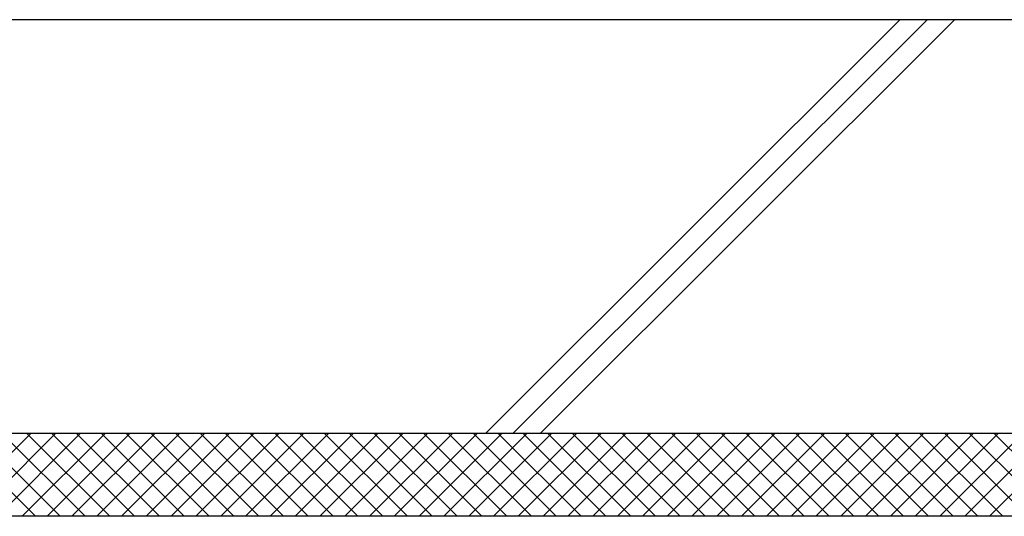
# Model space of a CAD drawing. Units: millimetres. Extents: x 0 to 2760, y 0 to 1910.
# Drawn here: x 1820 to 2177, y 415 to 595 of the extents above; entities that cross this region are included whole.
import ezdxf

# ---------------------------------------------------------------- set-up
doc = ezdxf.new("R2010")
doc.units = ezdxf.units.MM
for name, color, linetype in [('BOUSUI', 1, 'Continuous'), ('HATCH', 9, 'Continuous'), ('KUTAI', 3, 'Continuous')]:
    doc.layers.add(name, color=color, linetype=linetype)

msp = doc.modelspace()

# ---------------------------------------------------------------- linework, layer by layer
at = {"layer": 'BOUSUI'}
msp.add_line((2280, 415), (1010, 415), dxfattribs=at)
at = {"layer": 'HATCH', "linetype": 'Continuous'}
for p, q in [((1988.7, 445), (2138.7, 595)), ((1998.6, 445), (2148.6, 595)), ((2008.5, 445), (2158.5, 595)), ((1794.08, 415), (1824.08, 445)), ((1825.79, 415), (1795.79, 445)), ((1803.06, 415), (1833.06, 445)), ((1834.77, 415), (1804.77, 445)), ((1812.04, 415), (1842.04, 445)), ((1843.75, 415), (1813.75, 445)), ((1821.02, 415), (1851.02, 445)), ((1852.73, 415), (1822.73, 445)), ((1830, 415), (1860, 445)), ((1861.71, 415), (1831.71, 445)), ((1838.98, 415), (1868.98, 445)), ((1870.69, 415), (1840.69, 445)), ((1847.96, 415), (1877.96, 445)), ((1879.67, 415), (1849.67, 445)), ((1856.94, 415), (1886.94, 445)), ((1888.65, 415), (1858.65, 445)), ((1865.92, 415), (1895.92, 445)), ((1897.63, 415), (1867.63, 445)), ((1874.9, 415), (1904.9, 445)), ((1906.61, 415), (1876.61, 445)), ((1883.88, 415), (1913.88, 445)), ((1915.59, 415), (1885.59, 445)), ((1892.86, 415), (1922.86, 445)), ((1924.57, 415), (1894.57, 445)), ((1901.84, 415), (1931.84, 445)), ((1933.55, 415), (1903.55, 445)), ((1910.82, 415), (1940.82, 445)), ((1942.53, 415), (1912.53, 445)), ((1919.8, 415), (1949.8, 445)), ((1951.51, 415), (1921.51, 445)), ((1928.78, 415), (1958.78, 445)), ((1960.49, 415), (1930.49, 445)), ((1937.76, 415), (1967.76, 445)), ((1969.47, 415), (1939.47, 445)), ((1946.74, 415), (1976.74, 445)), ((1978.45, 415), (1948.45, 445)), ((1955.72, 415), (1985.72, 445)), ((1987.43, 415), (1957.43, 445)), ((1964.7, 415), (1994.7, 445)), ((1996.41, 415), (1966.41, 445)), ((1973.68, 415), (2003.68, 445)), ((2005.39, 415), (1975.39, 445)), ((1982.66, 415), (2012.66, 445)), ((2014.37, 415), (1984.37, 445)), ((1991.64, 415), (2021.64, 445)), ((2023.35, 415), (1993.35, 445)), ((2000.62, 415), (2030.62, 445)), ((2032.33, 415), (2002.33, 445)), ((2009.6, 415), (2039.6, 445)), ((2041.31, 415), (2011.31, 445)), ((2018.58, 415), (2048.58, 445)), ((2050.29, 415), (2020.29, 445)), ((2027.56, 415), (2057.56, 445)), ((2059.27, 415), (2029.27, 445)), ((2036.54, 415), (2066.54, 445)), ((2068.25, 415), (2038.25, 445)), ((2045.52, 415), (2075.52, 445)), ((2077.23, 415), (2047.23, 445)), ((2054.5, 415), (2084.5, 445)), ((2086.21, 415), (2056.21, 445)), ((2063.48, 415), (2093.48, 445)), ((2095.19, 415), (2065.19, 445)), ((2072.46, 415), (2102.46, 445)), ((2104.17, 415), (2074.17, 445)), ((2081.44, 415), (2111.44, 445)), ((2113.15, 415), (2083.15, 445)), ((2090.42, 415), (2120.42, 445)), ((2122.13, 415), (2092.13, 445)), ((2099.4, 415), (2129.4, 445)), ((2131.11, 415), (2101.11, 445)), ((2108.39, 415), (2138.39, 445)), ((2140.09, 415), (2110.09, 445)), ((2117.37, 415), (2147.37, 445)), ((2149.08, 415), (2119.08, 445)), ((2126.35, 415), (2156.35, 445)), ((2158.06, 415), (2128.06, 445)), ((2135.33, 415), (2165.33, 445)), ((2167.04, 415), (2137.04, 445)), ((2144.31, 415), (2174.31, 445)), ((2176.02, 415), (2146.02, 445)), ((2153.29, 415), (2183.29, 445)), ((2185, 415), (2155, 445)), ((2162.27, 415), (2192.27, 445)), ((2193.98, 415), (2163.98, 445)), ((2171.25, 415), (2201.25, 445)), ((2202.96, 415), (2172.96, 445))]:
    msp.add_line(p, q, dxfattribs=at)
at = {"layer": 'KUTAI'}
for p, q in [((2280, 595), (980, 595)), ((2280, 445), (980, 445))]:
    msp.add_line(p, q, dxfattribs=at)

doc.saveas('drawing.dxf')
